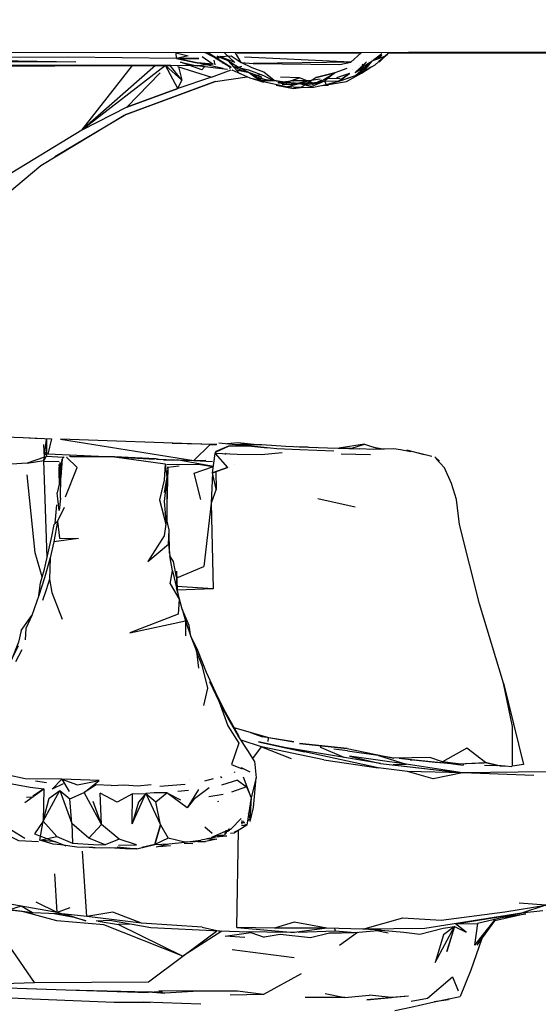
# Model space of a CAD drawing. Units: centimetres. Extents: x 3042 to 3511, y 746 to 1069.
# Drawn here: x 3290 to 3295, y 774 to 783 of the extents above; entities that cross this region are included whole.
import ezdxf

# ---------------------------------------------------------------- set-up
doc = ezdxf.new("R2010")
doc.units = ezdxf.units.CM
doc.layers.add('NURUS ELEVATION', color=7, linetype='Continuous')

# ---------------------------------------------------------------- blocks, each defined once
blk = doc.blocks.new('Uneo Flex _SIDE')
at = {"layer": 'NURUS ELEVATION'}
for p, q in [((-11.7096, 35.532), (-11.7619, 35.6187)), ((-10.6185, 35.6174), (-10.7095, 35.6187)), ((-10.4455, 35.5471), (-10.3703, 35.6187)), ((-10.4093, 35.5845), (-10.3724, 35.6187)), ((-10.3645, 35.6187), (2.6509, 35.6187)), ((-11.9586, 35.5518), (-11.9488, 35.5087)), ((-11.9463, 35.5718), (-11.8024, 35.4863)), ((-11.9102, 35.5572), (-11.9327, 35.5721)), ((-11.9165, 35.5672), (-11.9303, 35.5796)), ((-11.8024, 35.4863), (-11.9068, 35.5507)), ((-11.8809, 35.5691), (-11.9033, 35.585)), ((-11.8812, 35.5248), (-11.8836, 35.5266)), ((-10.5896, 35.5251), (-10.5811, 35.5202)), ((-10.5807, 35.5299), (-10.5807, 35.5299)), ((-10.5502, 35.544), (-10.5502, 35.544)), ((-10.5311, 35.544), (-10.5311, 35.544)), ((-10.5059, 35.5628), (-10.5059, 35.5628)), ((-10.5037, 35.5498), (-10.5037, 35.5498)), ((-10.5026, 35.5641), (-10.4969, 35.5523)), ((-10.4963, 35.5668), (-10.495, 35.553)), ((-10.4309, 35.5946), (-10.4782, 35.5592)), ((-10.4532, 35.5372), (-10.4654, 35.5337)), ((-10.4533, 35.5446), (-10.4533, 35.5446)), ((-10.436, 35.5534), (-10.4455, 35.5471)), ((-12.75, 35.1238), (-12.4463, 35.4365)), ((-12.0664, 35.4647), (-12.044, 35.4921)), ((-11.8166, 35.4776), (-11.8106, 35.4815)), ((-11.7828, 35.4994), (-11.7991, 35.5109)), ((-11.7492, 35.4819), (-11.7057, 35.498)), ((-11.6335, 35.4372), (-11.736, 35.4893)), ((-10.9992, 35.3529), (-10.8583, 35.4375)), ((-10.7258, 35.4314), (-10.8426, 35.3902)), ((-10.7533, 35.3585), (-10.6178, 35.4331)), ((-10.6734, 35.4387), (-10.5626, 35.4995)), ((-10.6018, 35.4486), (-10.6726, 35.4121)), ((-10.5922, 35.499), (-10.6454, 35.4679)), ((-10.6378, 35.4991), (-10.6378, 35.4991)), ((-10.6308, 35.4446), (-10.5574, 35.5015)), ((-10.6178, 35.4331), (-10.5329, 35.4868)), ((-10.5329, 35.4868), (-10.6178, 35.4331)), ((-10.6178, 35.4331), (-10.6178, 35.4331)), ((-10.6167, 35.5104), (-10.6167, 35.5104)), ((-10.5884, 35.5098), (-10.6119, 35.5131)), ((-10.5966, 35.4982), (-10.5966, 35.4982)), ((-10.5845, 35.5003), (-10.5825, 35.498)), ((-10.5597, 35.4997), (-10.5825, 35.498)), ((-10.5583, 35.5008), (-10.5798, 35.5011)), ((-10.5562, 35.5029), (-10.5616, 35.5042)), ((-10.5553, 35.5053), (-10.548, 35.5135)), ((-10.5539, 35.5056), (-10.5539, 35.5056)), ((-11.9786, 35.3969), (-12.2865, 35.2942)), ((-12.2865, 35.2942), (-12.2483, 35.3711)), ((-11.5034, 35.3474), (-11.6018, 35.3831)), ((-11.516, 35.3804), (-11.5992, 35.4115)), ((-11.5243, 35.4191), (-11.5954, 35.4086)), ((-11.5693, 35.389), (-11.5693, 35.389)), ((-11.5693, 35.389), (-11.4208, 35.3679)), ((-11.5641, 35.3736), (-11.5243, 35.3594)), ((-11.539, 35.3678), (-11.5469, 35.3723)), ((-11.3775, 35.3484), (-11.3064, 35.3565)), ((-11.3708, 35.345), (-11.2441, 35.3295)), ((-11.3097, 35.328), (-11.3591, 35.3505)), ((-11.3444, 35.3522), (-11.1822, 35.3401)), ((-11.2175, 35.3311), (-11.2551, 35.3391)), ((-11.2414, 35.364), (-11.2351, 35.3632)), ((-11.236, 35.3961), (-11.2359, 35.3932)), ((-11.2319, 35.3961), (-11.2322, 35.393)), ((-11.1761, 35.3402), (-10.9992, 35.3529)), ((-11.0612, 35.3311), (-10.9759, 35.3732)), ((-10.9712, 35.3225), (-10.7533, 35.3585)), ((-10.9554, 35.3651), (-10.9543, 35.3607)), ((-10.9502, 35.363), (-10.9502, 35.363)), ((-10.9367, 35.3294), (-10.9494, 35.3627)), ((-10.9487, 35.3634), (-10.9487, 35.3634)), ((-10.9487, 35.3634), (-10.9487, 35.3634)), ((-10.8206, 35.361), (-10.8255, 35.3597)), ((-10.7444, 35.4176), (-10.7444, 35.4176)), ((-11.1804, 35.3031), (-11.2351, 35.2939)), ((-11.2351, 35.2939), (-11.1719, 35.3026)), ((-11.031, 35.3306), (-11.022, 35.3326)), ((-10.9806, 35.3207), (-10.9171, 35.3242)), ((-13.5042, 31.9137), (-13.4787, 32.1052)), ((-13.4787, 32.1052), (-13.4778, 31.9601)), ((-12.3366, 32.0731), (-11.9306, 32.0613)), ((-11.9933, 32.0611), (-11.9333, 32.0598)), ((-11.9933, 32.0611), (-11.9933, 32.0611)), ((-11.7615, 32.0568), (-11.9131, 32.0716)), ((-11.6178, 32.044), (-11.8244, 32.0447)), ((-11.5236, 32.0567), (-11.7615, 32.0568)), ((-11.6411, 32.0567), (-11.737, 32.0742)), ((-11.3873, 32.0199), (-11.6178, 32.044)), ((-11.3054, 32.0422), (-11.5236, 32.0567)), ((-11.0218, 32.0285), (-11.3054, 32.0422)), ((-11.1054, 32.0345), (-11.2039, 32.0373)), ((-11.1818, 32.0379), (-10.9253, 32.0294)), ((-10.9253, 32.0294), (-10.6345, 32.0189)), ((-10.5901, 32.062), (-10.4505, 32.0163)), ((-10.5076, 32.035), (-10.4238, 32.019)), ((-13.4977, 31.9452), (-13.6557, 31.8906)), ((-13.4778, 31.9601), (-13.5042, 31.9137)), ((-13.4815, 31.971), (-13.4928, 31.9713)), ((-13.4927, 31.9718), (-13.4816, 31.9713)), ((-13.4855, 31.9832), (-13.49, 31.9862)), ((-13.324, 31.9419), (-13.4797, 31.9516)), ((-12.9406, 31.9479), (-13.4673, 31.9707)), ((-13.3324, 31.9337), (-13.3184, 31.9472)), ((-13.2699, 31.9543), (-13.2608, 31.9548)), ((-11.9706, 31.8036), (-11.9476, 31.9769)), ((-11.9476, 31.9769), (-11.9418, 31.9968)), ((-11.9476, 31.9769), (-11.8354, 31.8515)), ((-11.9418, 31.9968), (-11.945, 31.9767)), ((-11.8573, 31.9726), (-11.8457, 31.9823)), ((-11.1771, 32.01), (-11.3873, 32.0199)), ((-10.8673, 32.0002), (-11.1771, 32.01)), ((-10.7145, 32.0224), (-10.823, 32.0261)), ((-10.535, 31.9652), (-10.8029, 31.9714)), ((-10.5121, 32.0143), (-10.6345, 32.0189)), ((-10.3234, 32.0205), (-10.5467, 32.0131)), ((-10.4744, 32.0241), (-10.4107, 32.0176)), ((-10.2638, 32.0098), (-10.3234, 32.0205)), ((-10.1673, 31.9941), (-10.2638, 32.0098)), ((-9.9505, 31.9464), (-9.9069, 31.909)), ((-13.6557, 31.8906), (-13.5042, 31.9137)), ((-13.3654, 31.9021), (-13.5039, 31.9047)), ((-13.3641, 31.8646), (-13.3628, 31.8752)), ((-13.3628, 31.8727), (-13.3612, 31.8803)), ((-12.7548, 31.934), (-12.7671, 31.9335)), ((-12.4846, 31.9293), (-12.4727, 31.9285)), ((-12.4727, 31.9285), (-12.4636, 31.9274)), ((-12.4543, 31.9258), (-12.446, 31.9239)), ((-12.2587, 31.9133), (-12.4147, 31.9171)), ((-12.3978, 31.8793), (-12.394, 31.8794)), ((-12.3885, 31.8794), (-12.083, 31.8819)), ((-12.3823, 31.8539), (-12.3794, 31.8542)), ((-12.3757, 31.8546), (-12.2749, 31.8655)), ((-11.963, 31.8605), (-12.2957, 31.9199)), ((-12.1404, 31.9131), (-11.9711, 31.9062)), ((-11.9706, 31.8036), (-11.8354, 31.8515)), ((-11.8354, 31.8515), (-11.9706, 31.8036)), ((-11.9595, 31.8873), (-11.9595, 31.8873)), ((-13.3626, 31.7582), (-13.3634, 31.8007)), ((-12.3864, 31.762), (-12.4091, 31.6231)), ((-12.3864, 31.762), (-12.3842, 31.3664)), ((-12.3815, 31.8471), (-12.3766, 31.8441)), ((-12.3756, 31.8319), (-12.3757, 31.827)), ((-11.9706, 31.8036), (-11.9821, 31.527)), ((-11.937, 31.655), (-11.9706, 31.8036)), ((-11.9404, 31.8098), (-11.937, 31.655)), ((-9.7547, 31.5596), (-9.7992, 31.7049)), ((-13.3991, 31.3434), (-13.3846, 31.5105)), ((-11.9821, 31.527), (-12.049, 30.952)), ((-11.0123, 31.5691), (-10.6752, 31.4947)), ((-9.7259, 31.3339), (-9.7547, 31.5596)), ((-13.4101, 31.3317), (-13.3794, 31.3641)), ((-9.5452, 30.6117), (-9.7259, 31.3339)), ((-12.3606, 31.0725), (-12.364, 31.2836)), ((-13.1924, 31.2048), (-13.1924, 31.2054)), ((-12.3251, 30.9951), (-12.358, 31.0481)), ((-12.2978, 30.9101), (-12.2926, 30.7408)), ((-12.2959, 30.847), (-12.049, 30.952)), ((-12.2992, 30.8531), (-12.2953, 30.7473)), ((-13.5478, 30.6871), (-13.6138, 30.5064)), ((-11.9662, 30.7491), (-12.2904, 30.7354)), ((-9.3279, 29.8919), (-9.5452, 30.6117)), ((-13.7024, 30.1949), (-13.7603, 30.0842)), ((-9.2441, 29.4973), (-9.3279, 29.8919)), ((-9.3279, 29.8919), (-9.1436, 29.1513)), ((-11.7748, 29.4839), (-11.722, 29.4721)), ((-11.6248, 29.4436), (-11.5166, 29.4024)), ((-9.244, 29.1368), (-9.2441, 29.4973)), ((-11.4659, 29.3947), (-11.467, 29.3608)), ((-10.4451, 29.1605), (-11.0271, 29.257)), ((-10.9858, 29.3047), (-10.9852, 29.3222)), ((-10.7744, 29.2151), (-10.9799, 29.3046)), ((-9.6585, 29.3012), (-9.882, 29.1776)), ((-9.4901, 29.17), (-9.6585, 29.3012)), ((-10.7271, 29.2289), (-10.4451, 29.1605)), ((-10.4629, 29.2347), (-10.2116, 29.1543)), ((-9.9953, 29.2143), (-10.3225, 29.21)), ((-10.276, 29.2106), (-10.1164, 29.1909)), ((-10.1746, 29.1952), (-10.1524, 29.1954)), ((-10.1164, 29.1909), (-9.9462, 29.1744)), ((-9.882, 29.1776), (-9.9953, 29.2143)), ((-9.9462, 29.1744), (-9.7387, 29.1573)), ((-9.7387, 29.1573), (-9.882, 29.1776)), ((-9.7387, 29.1573), (-9.4901, 29.17)), ((-9.5057, 29.1692), (-9.5057, 29.1692)), ((-11.7732, 29.0846), (-11.7715, 29.0798)), ((-11.7676, 29.0818), (-11.7693, 29.0858)), ((-11.7095, 29.1248), (-11.6317, 29.0869)), ((-8.9395, 29.0841), (-9.6978, 29.0767)), ((-9.694, 29.1596), (-9.6926, 29.1459)), ((-9.4989, 29.1456), (-9.3872, 29.1418)), ((-9.311, 29.1368), (-9.3588, 29.1341)), ((-13.8587, 28.9893), (-13.6273, 28.947)), ((-13.578, 29.0033), (-13.4784, 28.99)), ((-13.3409, 29.0175), (-13.1979, 28.9668)), ((-13.0003, 29.0057), (-13.3409, 29.0175)), ((-13.3409, 29.0175), (-13.2727, 28.9063)), ((-13.1979, 28.9668), (-13.0003, 29.0057)), ((-13.1355, 28.8971), (-13.0003, 29.0057)), ((-12.1805, 29.0195), (-12.1805, 29.0195)), ((-11.9638, 29.0227), (-12.0424, 28.9993)), ((-11.8973, 29.0443), (-11.8872, 29.0351)), ((-13.677, 28.8066), (-13.5026, 28.9301)), ((-13.6273, 28.947), (-13.5026, 28.9301)), ((-13.5026, 28.9301), (-13.6031, 28.8657)), ((-13.5026, 28.9301), (-13.509, 28.6372)), ((-13.509, 28.6372), (-13.3592, 28.9155)), ((-13.3592, 28.9155), (-13.2682, 28.8402)), ((-13.2682, 28.8402), (-13.1355, 28.8971)), ((-13.0282, 28.9667), (-13.1355, 28.8971)), ((-12.9785, 28.6064), (-13.1355, 28.8971)), ((-12.8912, 28.9625), (-13.0282, 28.9667)), ((-12.8912, 28.9625), (-12.7697, 28.9663)), ((-12.7697, 28.9663), (-12.6535, 28.9586)), ((-12.6535, 28.9586), (-12.5275, 28.97)), ((-12.4504, 28.9559), (-12.2206, 28.9722)), ((-12.1901, 28.9164), (-12.2853, 28.9067)), ((-12.0982, 28.9257), (-12.2009, 28.7585)), ((-12.1335, 28.8421), (-12.0003, 28.9432)), ((-13.6603, 28.8538), (-13.6172, 28.8568)), ((-13.509, 28.6372), (-13.4547, 28.8465)), ((-13.2483, 28.6166), (-13.2682, 28.8402)), ((-12.5004, 28.8933), (-12.5757, 28.8888)), ((-12.5757, 28.8888), (-12.4442, 28.6053)), ((-12.3861, 28.8946), (-12.5004, 28.8933)), ((-12.4854, 28.8141), (-12.3861, 28.8946)), ((-12.4442, 28.6053), (-12.4854, 28.8141)), ((-12.2009, 28.7585), (-12.3861, 28.8946)), ((-12.3861, 28.8946), (-12.263, 28.8307)), ((-12.1335, 28.8421), (-12.2009, 28.7585)), ((-11.9208, 28.821), (-11.9188, 28.8131)), ((-11.6271, 28.8088), (-11.6239, 28.7921)), ((-12.2195, 28.7801), (-12.2126, 28.7671)), ((-13.509, 28.6372), (-13.5884, 28.5235)), ((-13.5382, 28.4651), (-13.509, 28.6372)), ((-13.3846, 28.4989), (-13.509, 28.6372)), ((-11.6888, 28.6356), (-11.7099, 28.6368)), ((-11.7093, 28.6266), (-11.684, 28.6301)), ((-11.632, 28.6559), (-11.6534, 28.6368)), ((-11.6314, 28.6666), (-11.6425, 28.7079)), ((-13.0933, 28.4819), (-13.2483, 28.6166)), ((-12.4959, 28.4254), (-12.4442, 28.6053)), ((-12.4442, 28.6053), (-12.4959, 28.4254)), ((-12.4442, 28.6053), (-12.3745, 28.4831)), ((-12.0394, 28.5865), (-11.974, 28.5267)), ((-11.8261, 28.5434), (-11.8588, 28.5363)), ((-11.85, 28.5482), (-11.857, 28.544)), ((-11.8146, 28.5534), (-11.85, 28.5482)), ((-11.8287, 28.5644), (-11.8024, 28.5641)), ((-11.7746, 28.5373), (-11.7061, 28.5692)), ((-11.7504, 27.6718), (-11.734, 28.5562)), ((-11.6784, 28.6234), (-11.7088, 28.6171)), ((-11.6908, 28.5966), (-11.7076, 28.5968)), ((-11.6589, 28.6007), (-11.7075, 28.5944)), ((-11.6647, 28.6074), (-11.6769, 28.5983)), ((-13.5884, 28.5235), (-13.3966, 28.4489)), ((-13.5382, 28.4651), (-13.3846, 28.4989)), ((-13.3966, 28.4489), (-13.5382, 28.4651)), ((-13.4181, 28.4293), (-13.5382, 28.4651)), ((-13.3846, 28.4989), (-13.2428, 28.4376)), ((-12.9471, 28.4234), (-13.0933, 28.4819)), ((-12.819, 28.4741), (-12.9471, 28.4234)), ((-12.6617, 28.4208), (-12.819, 28.4741)), ((-12.3745, 28.4831), (-12.4959, 28.4254)), ((-12.2208, 28.447), (-12.3745, 28.4831)), ((-12.1039, 28.4528), (-12.0332, 28.4517)), ((-11.9299, 28.4751), (-12.0332, 28.4517)), ((-11.9649, 28.4847), (-12.0224, 28.4765)), ((-12.008, 28.4763), (-11.9299, 28.4751)), ((-11.8415, 28.5016), (-11.9796, 28.4895)), ((-11.8649, 28.5092), (-11.9408, 28.5032)), ((-11.9092, 28.5163), (-11.9092, 28.5163)), ((-11.8415, 28.5016), (-11.9034, 28.5026)), ((-11.8627, 28.5192), (-11.8508, 28.5216)), ((-11.845, 28.5267), (-11.8615, 28.5243)), ((-11.8392, 28.5318), (-11.8597, 28.5323)), ((-11.8081, 28.5269), (-11.7714, 28.5303)), ((-11.7714, 28.5303), (-11.7714, 28.5303)), ((-13.5523, 28.4483), (-13.5523, 28.4483)), ((-13.3484, 28.4212), (-13.4181, 28.4293)), ((-13.3016, 28.4101), (-13.3966, 28.4489)), ((-13.2044, 28.4002), (-13.3484, 28.4212)), ((-13.2044, 28.4002), (-13.2449, 28.4079)), ((-13.0588, 28.3989), (-13.2044, 28.4002)), ((-13.1477, 28.4041), (-12.9781, 28.396)), ((-13.0588, 28.3989), (-12.8209, 28.3936)), ((-12.7655, 28.3858), (-12.911, 28.394)), ((-12.8361, 28.4043), (-12.6575, 28.3866)), ((-12.8248, 28.4194), (-12.6617, 28.4208)), ((-12.6575, 28.3866), (-12.7655, 28.3858)), ((-12.6575, 28.3866), (-12.4959, 28.4254)), ((-12.4959, 28.4254), (-12.6129, 28.3973)), ((-12.4959, 28.4254), (-12.3684, 28.4327)), ((-12.4819, 28.4049), (-12.3684, 28.4327)), ((-12.4819, 28.4049), (-12.3684, 28.4327)), ((-12.4577, 28.4069), (-12.3528, 28.4168)), ((-12.3684, 28.4327), (-12.2208, 28.447)), ((-12.3684, 28.4327), (-12.2208, 28.447)), ((-12.1481, 28.4319), (-12.2293, 28.4331)), ((-13.3818, 27.8082), (-13.5729, 27.9005)), ((-9.1644, 27.8005), (-10.0403, 27.6629)), ((-9.4032, 27.7453), (-9.5891, 27.5092)), ((-9.1248, 27.7944), (-9.404, 27.7304)), ((-9.3229, 27.7638), (-9.1248, 27.7944)), ((-8.9692, 27.8211), (-9.1644, 27.8005)), ((-13.0089, 27.73), (-12.8236, 27.6994)), ((-10.933, 27.6643), (-11.4066, 27.6656)), ((-10.933, 27.6643), (-11.2256, 27.625)), ((-10.8608, 27.6626), (-10.8576, 27.6414)), ((-10.4393, 27.6477), (-10.6036, 27.6567)), ((-10.0879, 27.6102), (-9.8746, 27.6664)), ((-9.5648, 27.5117), (-9.4762, 27.6526)), ((-11.7274, 27.6321), (-11.9042, 27.6375)), ((-11.8544, 27.5922), (-11.6229, 27.6241)), ((-11.6765, 27.5809), (-11.8544, 27.5922)), ((-11.2256, 27.625), (-11.7274, 27.6321)), ((-11.6229, 27.6241), (-11.6365, 27.6308)), ((-11.6229, 27.6241), (-11.5011, 27.5827)), ((-10.6751, 27.6244), (-10.9062, 27.6195)), ((-10.6521, 27.6267), (-10.8157, 27.5064)), ((-10.4765, 27.6441), (-10.3734, 27.6216)), ((-10.2335, 27.6274), (-10.0879, 27.6102)), ((-9.5268, 27.5634), (-9.6246, 27.2843)), ((-11.2294, 27.3969), (-11.7906, 27.4692)), ((-9.6246, 27.2843), (-9.7204, 27.0426)), ((-14.0012, 27.1292), (-13.3041, 27.106)), ((-14.4404, 27.0667), (-13.6099, 27.0217)), ((-13.6099, 27.0217), (-12.863, 26.994)), ((-13.3041, 27.106), (-12.5542, 27.081)), ((-12.4262, 27.0842), (-12.5018, 27.0823)), ((-11.5077, 27.0636), (-11.8101, 27.0562)), ((-10.7674, 27.0355), (-11.13, 27.0335)), ((-10.9476, 27.0714), (-10.7674, 27.0355)), ((-10.7674, 27.0355), (-10.5476, 27.0559)), ((-10.1885, 27.0468), (-10.5671, 27.0147)), ((-10.5671, 27.0147), (-10.3438, 27.034)), ((-9.8231, 27.0216), (-9.8275, 27.0148)), ((-12.863, 26.994), (-12.5357, 26.9902)), ((-12.863, 26.994), (-12.5955, 26.9925)), ((-12.0779, 26.9731), (-12.5955, 26.9925)), ((-9.8275, 27.0148), (-9.9558, 26.9943))]:
    blk.add_line(p, q, dxfattribs=at)
for points in [[(7.7911, 38.7755), (7.7911, 35.6187), (7.7911, 35.961), (7.7911, 35.624), (-28.1767, 35.6187)], [(-12.0451, 35.6081), (-12.0451, 35.6081)], [(-11.9068, 35.5507), (-12.0115, 35.6187), (-11.9068, 35.5507), (-12.0338, 35.6187)], [(-11.9683, 35.6187), (-11.9683, 35.6187)], [(-11.8807, 35.6187), (-11.8807, 35.6187)], [(-11.8807, 35.6187), (-11.8807, 35.6187)], [(-11.8615, 35.6187), (-11.7676, 35.5306)], [(-11.7456, 35.6187), (-10.6185, 35.6174), (-10.7136, 35.5326), (-11.6793, 35.5792)], [(-10.6226, 35.4823), (-10.5228, 35.5428), (-10.4334, 35.6119)], [(-10.6163, 35.6187), (-10.6163, 35.6187)], [(-10.5472, 35.6187), (-10.5472, 35.6187)], [(-10.4527, 35.5376), (-10.3689, 35.6187)], [(-10.3997, 35.618), (-10.3997, 35.618)], [(-10.3911, 35.6187), (-10.3911, 35.6187)], [(-15.3778, 35.5034), (-13.2102, 35.5068), (-14.4594, 35.4986), (-15.3778, 35.5034), (-17.8146, 35.5278), (-18.4982, 35.5312)], [(-17.793, 35.5645), (-18.4518, 35.5948), (-17.793, 35.5645), (-15.4893, 35.575), (-13.2112, 35.5352), (-17.8146, 35.5278), (-15.3778, 35.5034)], [(-13.2112, 35.5352), (-17.8146, 35.5278), (-18.2178, 35.4874)], [(-12.1931, 35.5915), (-12.2975, 35.5655), (-12.111, 35.527), (-12.2975, 35.5655), (-13.2846, 35.5786), (-15.4893, 35.575), (-17.8146, 35.5278), (-17.2321, 35.4906)], [(-12.0664, 35.4647), (-12.2625, 35.5323), (-12.1097, 35.5011)], [(-12.0649, 35.5854), (-11.9641, 35.5152), (-12.111, 35.527)], [(-11.8735, 35.4767), (-12.111, 35.527), (-11.9641, 35.5152)], [(-11.9271, 35.5894), (-11.8327, 35.5479), (-11.736, 35.4893), (-11.6335, 35.4372), (-11.7545, 35.462)], [(-11.8327, 35.5479), (-11.9271, 35.5894)], [(-11.7676, 35.5306), (-11.9033, 35.585), (-11.8019, 35.5902), (-11.7096, 35.532), (-11.6003, 35.5227)], [(-11.7219, 35.4267), (-11.8327, 35.5479)], [(-11.4112, 35.3657), (-11.5037, 35.4423), (-11.6107, 35.4827), (-11.7096, 35.532), (-11.6003, 35.5227), (-10.8141, 35.5112), (-10.7136, 35.5326), (-11.6003, 35.5227)], [(-10.8109, 35.3637), (-10.6726, 35.4121), (-10.5228, 35.5428)], [(-10.7136, 35.5326), (-10.7136, 35.5326)], [(-10.5554, 35.5038), (-10.6757, 35.4399), (-10.5709, 35.5352)], [(-10.6226, 35.4823), (-10.5228, 35.5428), (-10.6018, 35.4486), (-10.4921, 35.5094), (-10.4093, 35.5845), (-10.5228, 35.5428)], [(-10.5376, 35.5322), (-10.5376, 35.5322)], [(-10.5368, 35.5337), (-10.5368, 35.5337)], [(-10.5249, 35.5547), (-10.5249, 35.5547)], [(-10.519, 35.5477), (-10.519, 35.5477)], [(-10.5098, 35.5559), (-10.5098, 35.5559)], [(-10.504, 35.5506), (-10.504, 35.5506)], [(-10.501, 35.5508), (-10.501, 35.5508)], [(-10.477, 35.5596), (-10.477, 35.5596)], [(-10.3799, 35.6045), (-10.4593, 35.5392)], [(-12.4893, 35.5033), (-13.1583, 34.915), (-14.999, 33.7965), (-20.0786, 35.069), (-22.6369, 34.3186), (-20.0786, 35.069)], [(-16.0009, 35.4925), (-15.5082, 35.4933), (-15.309, 35.4966), (-14.4594, 35.4986), (-12.348, 35.5036)], [(-11.8341, 35.4664), (-11.9418, 35.4781), (-12.1097, 35.5011), (-12.348, 35.5036), (-13.2102, 35.5068), (-15.3778, 35.5034)], [(-12.398, 35.5031), (-13.1583, 34.915), (-12.697, 35.5028)], [(-12.2865, 35.2942), (-12.75, 35.1238), (-13.1583, 34.915), (-12.697, 35.5028)], [(-12.75, 35.1238), (-12.2865, 35.2942), (-12.398, 35.5031), (-12.2483, 35.3711), (-12.3551, 35.5036)], [(-12.2792, 35.4901), (-12.2483, 35.3711), (-12.3551, 35.5036)], [(-12.2891, 35.4955), (-11.9786, 35.3969), (-11.8, 35.463)], [(-11.979, 35.5138), (-12.1097, 35.5011)], [(-11.7961, 35.4626), (-11.6311, 35.3905)], [(-11.7932, 35.4707), (-11.7932, 35.4707)], [(-11.7864, 35.497), (-11.6424, 35.4646), (-11.5061, 35.4122), (-11.4167, 35.3657)], [(-11.7844, 35.4948), (-11.683, 35.4473)], [(-11.0707, 35.3123), (-11.179, 35.3409), (-11.2971, 35.3483), (-11.4112, 35.3657), (-11.5037, 35.4423)], [(-10.7497, 35.4765), (-10.8583, 35.4375), (-11.0294, 35.3942)], [(-11.0294, 35.3942), (-10.8583, 35.4375), (-10.9494, 35.3627), (-10.8225, 35.3596)], [(-10.6949, 35.4673), (-10.6949, 35.4673)], [(-10.5938, 35.5022), (-10.5938, 35.5022)], [(-13.5304, 34.596), (-12.7748, 35.0521), (-11.9452, 35.3568), (-11.6546, 35.3998)], [(-11.9451, 35.3568), (-12.7555, 35.0581), (-13.4034, 34.6727)], [(-11.6311, 35.3905), (-11.521, 35.3577)], [(-11.5949, 35.4087), (-11.4652, 35.3666)], [(-11.541, 35.3678), (-11.4112, 35.3657), (-11.2971, 35.3483)], [(-11.0294, 35.3942), (-11.1639, 35.3022), (-11.302, 35.3097), (-11.521, 35.3577)], [(-11.5002, 35.4091), (-11.5002, 35.4091)], [(-11.4586, 35.3664), (-11.4586, 35.3664)], [(-10.991, 35.3791), (-11.0968, 35.3651), (-11.235, 35.3647), (-11.3746, 35.3469)], [(-11.0653, 35.3467), (-11.1809, 35.3913), (-11.2971, 35.3483), (-11.1809, 35.3913), (-11.3531, 35.3972)], [(-11.302, 35.3097), (-11.179, 35.3409), (-11.2971, 35.3483)], [(-11.2352, 35.3712), (-11.2352, 35.3712)], [(-11.0973, 35.3635), (-11.2339, 35.3297), (-11.0973, 35.3635), (-11.2351, 35.3632)], [(-11.2343, 35.3715), (-11.2343, 35.3715)], [(-11.0653, 35.3467), (-11.179, 35.3409), (-11.0707, 35.3123), (-10.9494, 35.3627)], [(-11.1639, 35.3022), (-11.0538, 35.3061), (-10.9367, 35.3294), (-10.8225, 35.3596), (-10.6726, 35.4121)], [(-11.141, 35.3309), (-10.9927, 35.3448)], [(-10.9927, 35.3448), (-11.0933, 35.3315)], [(-10.9232, 35.3843), (-10.8103, 35.3867)], [(-10.7896, 35.3711), (-10.7896, 35.3711)], [(-10.7584, 35.4072), (-10.7584, 35.4072)], [(-11.3923, 35.326), (-11.2351, 35.2939)], [(-11.3887, 35.326), (-11.3887, 35.326)], [(-11.2226, 35.3299), (-11.3364, 35.3273)], [(-14.5955, 33.5026), (-14.0056, 34.1966), (-13.5306, 34.5958)], [(-15.2336, 32.1785), (-14.4359, 32.1497), (-13.6907, 32.124), (-13.5289, 32.1133)], [(-13.6907, 32.124), (-13.4341, 32.1109), (-13.4673, 31.9707)], [(-13.5289, 32.1133), (-13.5289, 32.1133)], [(-13.4977, 31.9452), (-13.5037, 32.0599)], [(-13.4817, 32.0298), (-13.4817, 32.0298)], [(-12.4753, 31.9277), (-12.1404, 31.9131), (-11.9933, 32.0611), (-13.353, 32.1085)], [(-13.353, 32.1085), (-12.1404, 31.9131), (-12.0299, 31.9162)], [(-11.9316, 31.9975), (-11.8244, 32.0447), (-11.9418, 31.9968)], [(-11.5674, 32.0567), (-11.737, 32.0742), (-11.8372, 32.0642)], [(-11.7478, 32.049), (-11.6178, 32.044), (-11.4749, 32.0303)], [(-11.1942, 32.0371), (-11.1942, 32.0371)], [(-10.7145, 32.0224), (-10.5901, 32.062), (-10.823, 32.0261)], [(-13.3073, 31.5838), (-13.201, 31.8519), (-13.2974, 31.9452)], [(-13.2983, 31.9468), (-13.2983, 31.9468)], [(-13.2877, 31.952), (-13.2877, 31.952)], [(-13.2793, 31.9533), (-13.2793, 31.9533)], [(-13.2699, 31.9543), (-13.2699, 31.9543)], [(-13.2608, 31.9548), (-12.8607, 31.9462)], [(-12.4846, 31.9293), (-12.8607, 31.9462), (-13.2606, 31.9513)], [(-13.2606, 31.9513), (-12.8607, 31.9462), (-12.4007, 31.8841), (-12.3864, 31.762), (-12.4089, 31.541), (-12.4015, 31.4373)], [(-12.8607, 31.9462), (-12.497, 31.9267)], [(-11.3381, 31.9852), (-11.5268, 31.9659), (-11.7461, 31.9673), (-11.9476, 31.9769)], [(-10.0439, 31.9669), (-10.2058, 32.0076)], [(-10.1061, 31.9817), (-10.1061, 31.9817)], [(-9.9775, 31.9515), (-10.0983, 31.9797)], [(-10.0827, 31.976), (-10.0827, 31.976)], [(-10.0439, 31.9669), (-10.0439, 31.9669)], [(-13.6557, 31.8906), (-13.9872, 31.8683), (-14.4866, 31.9023)], [(-13.4729, 31.0339), (-13.5042, 31.9137)], [(-13.3373, 31.9307), (-13.3478, 31.7652), (-13.3807, 31.6201)], [(-13.3397, 31.9268), (-13.3649, 31.6897)], [(-13.3641, 31.863), (-13.3615, 31.7048), (-13.3644, 31.8546)], [(-13.3644, 31.8538), (-13.3644, 31.8538)], [(-13.3644, 31.8538), (-13.3644, 31.8538)], [(-13.3641, 31.8646), (-13.3563, 31.7276)], [(-13.3641, 31.8646), (-13.3641, 31.8646)], [(-13.3641, 31.863), (-13.3641, 31.863)], [(-13.3641, 31.8622), (-13.3615, 31.7047)], [(-13.3582, 31.8963), (-13.3634, 31.6965)], [(-13.3629, 31.8719), (-13.3629, 31.8719)], [(-13.3626, 31.8758), (-13.3626, 31.8758)], [(-13.36, 31.8843), (-13.36, 31.8843)], [(-13.3582, 31.8912), (-13.3582, 31.8912)], [(-13.3559, 31.8936), (-13.3559, 31.8936)], [(-13.3521, 31.5709), (-13.3478, 31.7652), (-13.3559, 31.8936)], [(-13.3545, 31.7355), (-13.3559, 31.8936), (-13.3505, 31.7533)], [(-13.3558, 31.8884), (-13.3558, 31.8884)], [(-13.3547, 31.8949), (-13.3547, 31.8949)], [(-12.4731, 31.9251), (-12.4731, 31.9251)], [(-12.4636, 31.9274), (-12.4636, 31.9274)], [(-12.4007, 31.8841), (-12.4099, 31.7352), (-12.4509, 31.5558)], [(-12.4122, 31.9167), (-12.4122, 31.9167)], [(-12.4059, 31.9031), (-12.4059, 31.9031)], [(-12.4007, 31.8841), (-12.4007, 31.8841)], [(-12.4002, 31.8832), (-12.4002, 31.8832)], [(-12.0779, 31.559), (-12.1363, 31.7983), (-11.9707, 31.8564), (-12.1162, 31.8817)], [(-11.9638, 31.8548), (-11.9638, 31.8548)], [(-11.8536, 31.8659), (-11.8536, 31.8659)], [(-11.8202, 31.853), (-11.8202, 31.853)], [(-11.7748, 31.8755), (-11.7748, 31.8755)], [(-9.7992, 31.7049), (-9.8617, 31.8473), (-9.9422, 31.9325)], [(-13.5175, 30.8561), (-13.5823, 31.0764), (-13.6559, 31.7834)], [(-13.3642, 31.8472), (-13.3642, 31.8472)], [(-13.3641, 31.8406), (-13.3641, 31.8406)], [(-13.3641, 31.8406), (-13.3641, 31.8406)], [(-12.3757, 31.827), (-12.3862, 31.7168)], [(-12.376, 31.8217), (-12.3861, 31.7044), (-12.3761, 31.8209)], [(-12.3766, 31.8143), (-12.3861, 31.7037), (-12.3761, 31.8209)], [(-12.386, 31.6956), (-12.3728, 31.8482)], [(-12.3758, 31.8436), (-12.385, 31.5081)], [(-12.3772, 31.8077), (-12.3772, 31.8077)], [(-12.3772, 31.8077), (-12.3772, 31.8077)], [(-12.3763, 31.8429), (-12.3763, 31.8429)], [(-12.3763, 31.8394), (-12.3763, 31.8394)], [(-12.3761, 31.8209), (-12.3761, 31.8209)], [(-12.3761, 31.8209), (-12.3761, 31.8209)], [(-12.3758, 31.8293), (-12.3758, 31.8293)], [(-12.3757, 31.8301), (-12.3757, 31.8301)], [(-13.3626, 31.7582), (-13.3626, 31.7582)], [(-13.3521, 31.5709), (-13.3653, 31.46), (-13.3807, 31.6201)], [(-11.937, 31.655), (-11.9821, 31.5269), (-11.9662, 30.7491), (-12.2935, 30.7708)], [(-12.4509, 31.5558), (-12.3944, 31.3344)], [(-13.3173, 31.4886), (-13.3794, 31.3641), (-13.3602, 31.2083), (-13.1887, 31.2053), (-13.4139, 31.1742)], [(-12.3693, 31.155), (-12.364, 31.2836), (-12.4015, 31.4373), (-12.3944, 31.3344), (-12.4112, 31.2306)], [(-13.5326, 30.803), (-13.4973, 30.9271), (-13.4294, 31.2245), (-13.4101, 31.3317)], [(-13.3794, 31.3641), (-13.4139, 31.1742), (-13.4472, 31.0296), (-13.451, 30.8373), (-13.4818, 30.7397), (-13.5143, 30.6434)], [(-12.4112, 31.2306), (-12.5586, 30.9964), (-12.3693, 31.155), (-12.358, 31.0481)], [(-12.3567, 30.7931), (-12.3333, 30.9103), (-12.358, 31.0481)], [(-13.4472, 31.0296), (-13.4963, 30.8494), (-13.5478, 30.6871), (-13.5326, 30.803)], [(-13.4803, 31.0017), (-13.4803, 31.0017)], [(-12.2992, 30.8531), (-12.3251, 30.9951)], [(-12.3333, 30.9103), (-12.299, 30.7562), (-12.2751, 30.6552)], [(-13.451, 30.8373), (-13.4295, 30.7158), (-13.336, 30.4723)], [(-12.3567, 30.7931), (-12.2751, 30.6552), (-12.2822, 30.5178)], [(-12.2478, 30.5642), (-12.2989, 30.7561)], [(-12.2822, 30.5178), (-12.7221, 30.3475), (-12.2153, 30.457), (-12.1674, 30.3161), (-12.106, 30.1907), (-12.0273, 29.9917), (-11.9434, 29.8055)], [(-12.1674, 30.3161), (-12.1838, 30.4148), (-12.2478, 30.5642), (-12.2153, 30.457), (-12.2154, 30.3202)], [(-13.7105, 30.3698), (-13.6138, 30.5064), (-13.6658, 30.3878), (-13.6736, 30.2858)], [(-13.7105, 30.3698), (-13.7339, 30.264), (-13.7978, 30.102), (-13.733, 30.2345)], [(-12.1674, 30.3161), (-12.1174, 30.1814), (-12.099, 30.0281)], [(-12.0496, 29.6885), (-12.0121, 29.8445), (-12.0601, 30.0433), (-12.1174, 30.1814)], [(-11.9992, 29.9077), (-11.9087, 29.7222), (-11.8303, 29.5047)], [(-11.9434, 29.8055), (-11.8559, 29.6296), (-11.7328, 29.4084)], [(-11.7362, 29.4138), (-11.8187, 29.5555), (-11.9087, 29.7222)], [(-11.8187, 29.5555), (-11.9087, 29.7222)], [(-11.8303, 29.5047), (-11.7303, 29.3446), (-11.7982, 29.1511), (-11.7002, 29.1133)], [(-11.7772, 29.4882), (-11.4631, 29.3963), (-11.2308, 29.3591), (-11.5166, 29.4024)], [(-11.5889, 29.1824), (-11.6435, 29.2694), (-11.7362, 29.4138)], [(-10.9582, 29.1935), (-11.5258, 29.3122), (-11.7096, 29.3722)], [(-11.0271, 29.257), (-11.3335, 29.3107), (-11.1359, 29.2663), (-11.5526, 29.3592), (-11.3335, 29.3107)], [(-11.6042, 29.2068), (-11.5258, 29.3122), (-11.2557, 29.2055)], [(-10.7483, 29.2976), (-11.1808, 29.3424), (-10.7483, 29.2976), (-10.3225, 29.21), (-10.445, 29.2322)], [(-10.9582, 29.1935), (-10.4644, 29.1209), (-11.1359, 29.2663)], [(-10.7449, 29.2769), (-10.8674, 29.2913)], [(-10.8653, 29.2703), (-10.8653, 29.2703)], [(-10.445, 29.2322), (-10.7438, 29.2736)], [(-11.5889, 29.1824), (-11.5733, 29.03), (-11.6202, 28.8537), (-11.6589, 28.6007), (-11.7714, 28.5303)], [(-10.3283, 29.1523), (-10.2116, 29.1543), (-10.7271, 29.2289)], [(-10.2512, 29.2076), (-9.8037, 29.1601), (-9.6926, 29.1459)], [(-9.7458, 29.1579), (-9.5048, 29.1663)], [(-9.251, 29.1307), (-9.3783, 29.1436), (-9.4901, 29.17), (-9.3783, 29.1436)], [(-11.7095, 29.1248), (-11.7095, 29.1248)], [(-11.6317, 29.0869), (-11.6317, 29.0869)], [(-9.0515, 29.0526), (-9.6978, 29.0767), (-9.9653, 29.0232), (-10.1977, 29.0884), (-10.4644, 29.1209)], [(-10.4451, 29.1605), (-9.6978, 29.0767), (-10.1977, 29.0884)], [(-10.2799, 29.143), (-9.6978, 29.0767), (-10.2116, 29.1543)], [(-9.3975, 29.1446), (-9.3975, 29.1446)], [(-9.1436, 29.1513), (-9.244, 29.1368)], [(-13.3285, 28.9771), (-13.4263, 28.9275), (-13.3409, 29.0175), (-13.6738, 29.0233), (-13.8388, 29.0579)], [(-11.7443, 29.0097), (-11.8903, 28.9649)], [(-11.7989, 29.0652), (-11.7989, 29.0652)], [(-11.7443, 29.0097), (-11.6619, 28.9505), (-11.6202, 28.8537), (-11.6325, 28.6479)], [(-11.6202, 28.8537), (-11.6882, 29.0385)], [(-11.6293, 28.6337), (-11.599, 28.7618), (-11.5733, 29.03)], [(-13.4547, 28.8465), (-13.3592, 28.9155), (-13.2483, 28.6166), (-13.2428, 28.4376), (-13.0535, 28.4255), (-12.9471, 28.4234)], [(-11.6619, 28.9505), (-11.7986, 28.9003)], [(-13.0933, 28.4819), (-12.9785, 28.6064), (-13.0536, 28.8162)], [(-12.697, 28.8861), (-12.5757, 28.8888), (-12.6426, 28.8101), (-12.6992, 28.614), (-12.697, 28.8861), (-12.8368, 28.8097), (-12.9917, 28.893)], [(-12.819, 28.4741), (-12.9785, 28.6064), (-12.9917, 28.893)], [(-12.6992, 28.614), (-12.5757, 28.8888), (-12.4854, 28.8141)], [(-12.0049, 28.8599), (-11.8752, 28.8826)], [(-11.7113, 28.6621), (-11.7998, 28.5664), (-11.9796, 28.4895)], [(-13.9419, 28.5759), (-13.794, 28.5542), (-13.6772, 28.4839)], [(-11.8124, 28.5807), (-11.8124, 28.5807)], [(-11.7203, 28.5626), (-11.7203, 28.5626)], [(-11.7151, 28.5632), (-11.7151, 28.5632)], [(-11.6589, 28.6007), (-11.6589, 28.6007)], [(-11.657, 28.6131), (-11.657, 28.6131)], [(-13.5523, 28.4483), (-13.7304, 28.4587), (-13.8457, 28.5168)], [(-12.0332, 28.4517), (-12.2208, 28.447), (-12.0767, 28.4656)], [(-11.8649, 28.5092), (-11.9649, 28.4847), (-12.0767, 28.4656)], [(-12.6145, 27.7116), (-13.1133, 27.7707), (-13.1532, 28.3641)], [(-12.2986, 28.4233), (-12.2986, 28.4233)], [(-13.267, 27.8497), (-13.3818, 27.8082), (-13.4034, 28.1585)], [(-12.0656, 27.6732), (-12.6145, 27.7116), (-12.8766, 27.8113), (-13.1133, 27.7707), (-13.3099, 27.7924), (-13.6059, 27.8057), (-13.8157, 27.8324), (-14.3252, 27.9384), (-14.6417, 28.0126), (-14.1515, 27.1523)], [(-8.2413, 28.0747), (-8.9428, 27.8753), (-9.183, 27.8909)], [(-13.3099, 27.7924), (-13.1221, 27.7324), (-13.3818, 27.8082), (-13.7104, 27.8643), (-14.088, 27.934)], [(-14.1515, 27.1523), (-13.5882, 27.1702), (-14.0859, 27.8886)], [(-10.0403, 27.6629), (-10.6036, 27.6567), (-10.2427, 27.7583), (-9.8922, 27.7389), (-9.3143, 27.8129), (-8.9428, 27.8753), (-9.1644, 27.8005)], [(-11.8854, 27.6369), (-12.2412, 27.4112), (-12.9585, 27.6956), (-13.3859, 27.7307), (-13.7083, 27.8187)], [(-13.4109, 27.797), (-13.2278, 27.7662)], [(-12.0656, 27.6732), (-11.9042, 27.6375), (-12.5299, 27.6679), (-12.9041, 27.7351), (-13.0263, 27.7292)], [(-9.7637, 27.704), (-9.1644, 27.8005), (-9.5621, 27.7085)], [(-12.7214, 27.7023), (-12.8236, 27.6994), (-12.2412, 27.4112), (-11.9335, 27.6389)], [(-10.6036, 27.6567), (-10.933, 27.6643), (-11.2294, 27.7204), (-11.4066, 27.6656), (-11.7504, 27.6718), (-11.2256, 27.625)], [(-11.1933, 27.6293), (-10.8576, 27.6414), (-10.6751, 27.6244), (-10.4393, 27.6477)], [(-10.6906, 27.6587), (-10.6906, 27.6587)], [(-10.4393, 27.6477), (-10.2335, 27.6274)], [(-9.8746, 27.6664), (-9.772, 27.6788), (-9.8707, 27.6057), (-9.9466, 27.3534), (-9.772, 27.6788)], [(-9.772, 27.6788), (-9.8423, 27.4531), (-9.7811, 27.6445)], [(-9.772, 27.6788), (-9.6647, 27.6298), (-9.7637, 27.704), (-9.5621, 27.7085), (-9.5891, 27.5091)], [(-9.5649, 27.5117), (-9.404, 27.7304)], [(-10.9062, 27.6195), (-11.0803, 27.5778), (-11.3562, 27.6065), (-11.5011, 27.5827)], [(-11.3538, 27.6268), (-11.3538, 27.6268)], [(-10.9062, 27.6195), (-10.6853, 27.6242)], [(-13.5882, 27.1702), (-12.5527, 27.1772), (-12.2412, 27.4112)], [(-11.1637, 27.2515), (-11.5077, 27.0636), (-11.7428, 27.0924), (-12.0951, 27.0926), (-12.457, 27.0952)], [(-10.1654, 27.0014), (-10.0159, 27.0282), (-9.7893, 27.2242), (-9.74, 27.0958)], [(-14.9815, 27.1632), (-13.3041, 27.106), (-12.5536, 27.0856)], [(-12.4029, 27.0759), (-12.5536, 27.0856), (-12.4029, 27.0759)], [(-12.4336, 27.0769), (-12.4336, 27.0769)], [(-12.0951, 27.0926), (-12.4029, 27.0759)], [(-10.1885, 27.0468), (-10.3438, 27.034), (-10.5476, 27.0559)], [(-10.313, 26.9173), (-10.1687, 26.9459), (-9.9564, 26.9944), (-9.7204, 27.0426)]]:
    blk.add_lwpolyline(points, dxfattribs=at)
for points in [[(-12.2999, 35.6186), (-12.1931, 35.5915), (-12.2975, 35.5655), (-12.0938, 35.5678), (-12.2975, 35.5655)], [(-11.5237, 35.3966), (-11.6335, 35.4372), (-11.541, 35.3678)], [(-10.8225, 35.3596), (-10.7258, 35.4314)], [(-10.6817, 35.4375), (-10.6817, 35.4375)], [(-13.3623, 31.7476), (-13.3623, 31.7476)], [(-13.8157, 27.8324), (-13.7069, 27.8187), (-13.6059, 27.8057), (-13.7104, 27.8643)]]:
    blk.add_lwpolyline(points, close=True, dxfattribs=at)

msp = doc.modelspace()

# ---------------------------------------------------------------- block references
at = {"layer": 'NURUS ELEVATION'}
msp.add_blockref('Uneo Flex _SIDE', (3303.7938, 747.2405), dxfattribs=at)

doc.saveas('drawing.dxf')
